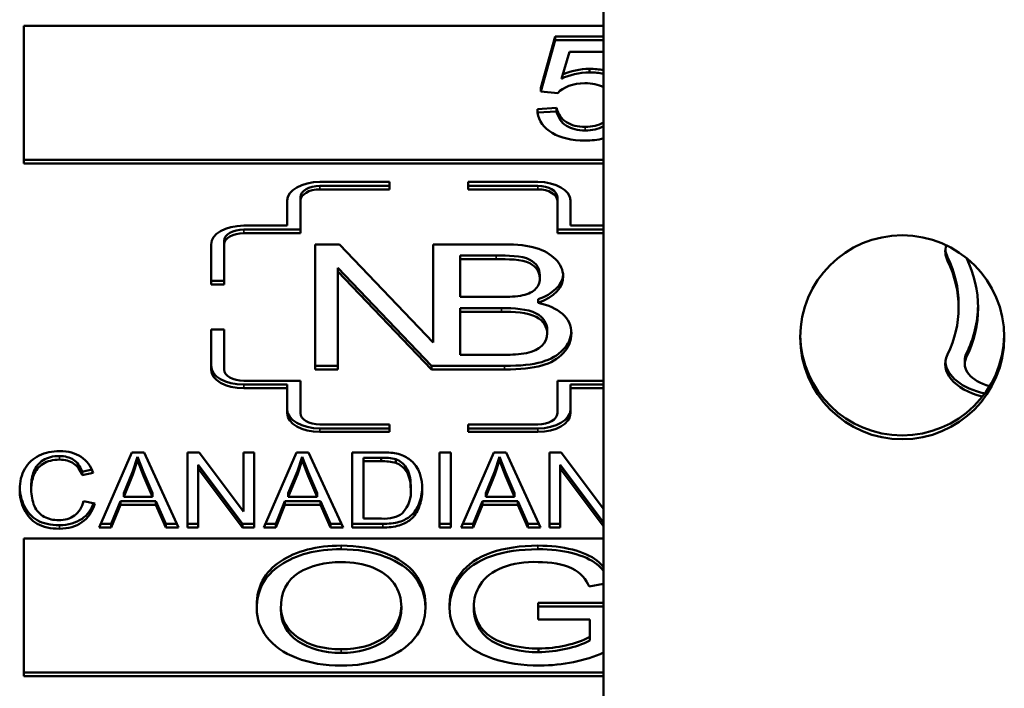
# Model space of a CAD drawing. Units: inches. Extents: x 17 to 402, y 43 to 265.
# Drawn here: x 174 to 174, y 175 to 176 of the extents above; entities that cross this region are included whole.
import ezdxf

# ---------------------------------------------------------------- set-up
doc = ezdxf.new("R2010")
doc.units = ezdxf.units.IN
doc.header["$LTSCALE"] = 25
doc.header["$MEASUREMENT"] = 0
doc.layers.add('Visible (ANSI)', color=7, linetype='Continuous', lineweight=50)
doc.layers.add('Visible Narrow (ANSI)', color=7, linetype='Continuous', lineweight=35)

msp = doc.modelspace()

# ---------------------------------------------------------------- linework, layer by layer
at = {"layer": 'Visible (ANSI)'}
for p, q in [((173.86331, 176.69167), (173.86331, 175.16247)), ((173.59721, 175.6173), (173.86331, 175.6173)), ((173.59721, 175.5542), (173.59721, 175.6173)), ((173.83443, 175.58886), (173.84102, 175.61243)), ((173.83443, 175.58722), (173.84102, 175.61079)), ((173.84102, 175.61243), (173.86331, 175.61243)), ((173.84102, 175.61243), (173.84102, 175.61079)), ((173.84102, 175.61079), (173.86331, 175.61079)), ((173.84767, 175.60541), (173.84401, 175.59309)), ((173.86331, 175.60541), (173.84767, 175.60541)), ((173.85687, 175.5976), (173.85687, 175.59596)), ((173.83443, 175.58886), (173.83443, 175.58722)), ((173.84224, 175.58652), (173.83443, 175.58722)), ((173.83297, 175.57917), (173.84175, 175.57966)), ((173.83297, 175.57917), (173.83297, 175.57753)), ((173.84175, 175.57966), (173.84175, 175.57802)), ((173.83297, 175.57753), (173.84175, 175.57802)), ((173.86331, 175.55584), (173.59721, 175.55584)), ((173.86331, 175.5542), (173.59721, 175.5542)), ((173.73309, 175.54577), (173.76509, 175.54577)), ((173.76509, 175.54397), (173.73309, 175.54397)), ((173.76509, 175.54577), (173.76509, 175.54233)), ((173.80109, 175.54233), (173.80109, 175.54577)), ((173.80109, 175.54577), (173.83309, 175.54577)), ((173.83309, 175.54397), (173.80109, 175.54397)), ((173.72409, 175.53881), (173.72409, 175.53717)), ((173.76509, 175.54233), (173.73309, 175.54233)), ((173.83309, 175.54233), (173.80109, 175.54233)), ((173.84209, 175.53881), (173.84209, 175.53717)), ((173.71809, 175.5257), (173.71809, 175.53717)), ((173.72409, 175.53717), (173.72409, 175.52226)), ((173.84209, 175.52226), (173.84209, 175.53717)), ((173.84809, 175.53717), (173.84809, 175.5257)), ((173.69809, 175.5257), (173.71809, 175.5257)), ((173.84809, 175.5257), (173.86331, 175.5257)), ((173.72409, 175.5239), (173.69809, 175.5239)), ((173.72409, 175.52226), (173.69809, 175.52226)), ((173.86331, 175.5239), (173.84209, 175.5239)), ((173.86331, 175.52226), (173.84209, 175.52226)), ((173.68309, 175.49874), (173.68309, 175.51709)), ((173.68909, 175.51873), (173.68909, 175.51709)), ((173.68909, 175.51709), (173.68909, 175.49874)), ((173.73088, 175.45974), (173.73088, 175.51709)), ((173.73088, 175.51709), (173.742, 175.51709)), ((173.742, 175.51709), (173.78509, 175.47205)), ((173.78509, 175.47205), (173.78509, 175.51709)), ((173.78509, 175.51709), (173.81747, 175.51709)), ((173.81392, 175.51196), (173.7974, 175.51196)), ((173.7974, 175.51196), (173.7974, 175.51032)), ((173.7974, 175.51032), (173.7974, 175.493)), ((173.81392, 175.51032), (173.7974, 175.51032)), ((173.78432, 175.46138), (173.74131, 175.50633)), ((173.74131, 175.50633), (173.74131, 175.50469)), ((173.78432, 175.45974), (173.74131, 175.50469)), ((173.74131, 175.50469), (173.74131, 175.45974)), ((173.834, 175.50319), (173.834, 175.50155)), ((173.68909, 175.50038), (173.68309, 175.50038)), ((173.68909, 175.49874), (173.68309, 175.49874)), ((173.7974, 175.493), (173.81524, 175.493)), ((173.83323, 175.49194), (173.83323, 175.4903)), ((174.02628, 175.48974), (174.02628, 175.4881)), ((173.81647, 175.48786), (173.7974, 175.48786)), ((173.7974, 175.48786), (173.7974, 175.48622)), ((173.7974, 175.48622), (173.7974, 175.46651)), ((173.81647, 175.48622), (173.7974, 175.48622)), ((173.68309, 175.45974), (173.68309, 175.47809)), ((173.68309, 175.47809), (173.68909, 175.47809)), ((173.68909, 175.47809), (173.68909, 175.45974)), ((173.8374, 175.47803), (173.8374, 175.47639)), ((173.7974, 175.46651), (173.81786, 175.46651)), ((173.74131, 175.46138), (173.73088, 175.46138)), ((173.81786, 175.46138), (173.78432, 175.46138)), ((173.78432, 175.46138), (173.78432, 175.45974)), ((174.02911, 175.46389), (174.02911, 175.46225)), ((173.74131, 175.45974), (173.73088, 175.45974)), ((173.81786, 175.45974), (173.78432, 175.45974)), ((173.69809, 175.45457), (173.72409, 175.45457)), ((173.71809, 175.45277), (173.69809, 175.45277)), ((173.71809, 175.45277), (173.71809, 175.45113)), ((173.72409, 175.45457), (173.72409, 175.43966)), ((173.84209, 175.43966), (173.84209, 175.45457)), ((173.84209, 175.45457), (173.86331, 175.45457)), ((173.86331, 175.45277), (173.84809, 175.45277)), ((173.84809, 175.45277), (173.84809, 175.45113)), ((173.71809, 175.45113), (173.69809, 175.45113)), ((173.71809, 175.43966), (173.71809, 175.45113)), ((173.86331, 175.45113), (173.84809, 175.45113)), ((173.84809, 175.45113), (173.84809, 175.43966)), ((173.73309, 175.4345), (173.76509, 175.4345)), ((173.76509, 175.4345), (173.76509, 175.43106)), ((173.80109, 175.4345), (173.83309, 175.4345)), ((173.80109, 175.43106), (173.80109, 175.4345)), ((173.76509, 175.4327), (173.73309, 175.4327)), ((173.76509, 175.43106), (173.73309, 175.43106)), ((173.83309, 175.4327), (173.80109, 175.4327)), ((173.83309, 175.43106), (173.80109, 175.43106)), ((173.63174, 175.38726), (173.6467, 175.42168)), ((173.6467, 175.42168), (173.65232, 175.42168)), ((173.65232, 175.42168), (173.66819, 175.38726)), ((173.67226, 175.38726), (173.67226, 175.42168)), ((173.67226, 175.42168), (173.67757, 175.42168)), ((173.67757, 175.42168), (173.69796, 175.39466)), ((173.69796, 175.39466), (173.69796, 175.42168)), ((173.69796, 175.42168), (173.7029, 175.42168)), ((173.7029, 175.42168), (173.7029, 175.38726)), ((173.70729, 175.38726), (173.72225, 175.42168)), ((173.72225, 175.42168), (173.72787, 175.42168)), ((173.72787, 175.42168), (173.74374, 175.38726)), ((173.74786, 175.38726), (173.74786, 175.42168)), ((173.74786, 175.42168), (173.76126, 175.42168)), ((173.78801, 175.38726), (173.78801, 175.42168)), ((173.78801, 175.42168), (173.79318, 175.42168)), ((173.79318, 175.42168), (173.79318, 175.38726)), ((173.79793, 175.38726), (173.81289, 175.42168)), ((173.81289, 175.42168), (173.81851, 175.42168)), ((173.81851, 175.42168), (173.83438, 175.38726)), ((173.83845, 175.38726), (173.83845, 175.42168)), ((173.83845, 175.42168), (173.84376, 175.42168)), ((173.84376, 175.42168), (173.86331, 175.39578)), ((173.6494, 175.4197), (173.64725, 175.41314)), ((173.6494, 175.41806), (173.64725, 175.4115)), ((173.65214, 175.41256), (173.6494, 175.4197)), ((173.6494, 175.4197), (173.6494, 175.41806)), ((173.65214, 175.41092), (173.6494, 175.41806)), ((173.72494, 175.4197), (173.72279, 175.41314)), ((173.72494, 175.41806), (173.72279, 175.4115)), ((173.72769, 175.41256), (173.72494, 175.4197)), ((173.72494, 175.4197), (173.72494, 175.41806)), ((173.72769, 175.41092), (173.72494, 175.41806)), ((173.76121, 175.41925), (173.75302, 175.41925)), ((173.75302, 175.41925), (173.75302, 175.41761)), ((173.75302, 175.41761), (173.75302, 175.39133)), ((173.76121, 175.41761), (173.75302, 175.41761)), ((173.76121, 175.41925), (173.76121, 175.41761)), ((173.76789, 175.41854), (173.76789, 175.4169)), ((173.81558, 175.4197), (173.81344, 175.41314)), ((173.81558, 175.41806), (173.81344, 175.4115)), ((173.81833, 175.41256), (173.81558, 175.4197)), ((173.81558, 175.4197), (173.81558, 175.41806)), ((173.81833, 175.41092), (173.81558, 175.41806)), ((173.62842, 175.41378), (173.62392, 175.41282)), ((173.62392, 175.41282), (173.62392, 175.41119)), ((173.629, 175.41226), (173.62392, 175.41119)), ((173.64725, 175.41314), (173.64299, 175.40301)), ((173.64725, 175.41314), (173.64725, 175.4115)), ((173.65621, 175.40301), (173.65214, 175.41256)), ((173.65214, 175.41256), (173.65214, 175.41092)), ((173.6976, 175.3889), (173.6772, 175.41592)), ((173.6772, 175.41592), (173.6772, 175.41428)), ((173.6976, 175.38726), (173.6772, 175.41428)), ((173.6772, 175.41428), (173.6772, 175.38726)), ((173.72279, 175.41314), (173.71854, 175.40301)), ((173.72279, 175.41314), (173.72279, 175.4115)), ((173.73176, 175.40301), (173.72769, 175.41256)), ((173.72769, 175.41256), (173.72769, 175.41092)), ((173.81344, 175.41314), (173.80918, 175.40301)), ((173.81344, 175.41314), (173.81344, 175.4115)), ((173.8224, 175.40301), (173.81833, 175.41256)), ((173.81833, 175.41256), (173.81833, 175.41092)), ((173.86331, 175.38953), (173.84339, 175.41592)), ((173.84339, 175.41592), (173.84339, 175.41428)), ((173.86331, 175.38789), (173.84339, 175.41428)), ((173.84339, 175.41428), (173.84339, 175.38726)), ((173.64725, 175.4115), (173.64299, 175.40137)), ((173.65621, 175.40137), (173.65214, 175.41092)), ((173.72279, 175.4115), (173.71854, 175.40137)), ((173.73176, 175.40137), (173.72769, 175.41092)), ((173.81344, 175.4115), (173.80918, 175.40137)), ((173.8224, 175.40137), (173.81833, 175.41092)), ((173.60055, 175.4064), (173.60055, 175.40476)), ((173.64299, 175.40301), (173.64299, 175.40137)), ((173.65621, 175.40301), (173.65621, 175.40137)), ((173.71854, 175.40301), (173.71854, 175.40137)), ((173.73176, 175.40301), (173.73176, 175.40137)), ((173.77475, 175.40637), (173.77475, 175.40473)), ((173.77484, 175.40488), (173.77484, 175.40324)), ((173.80918, 175.40301), (173.80918, 175.40137)), ((173.8224, 175.40301), (173.8224, 175.40137)), ((173.62452, 175.39936), (173.62969, 175.3982)), ((173.64148, 175.39931), (173.63723, 175.3889)), ((173.64148, 175.39931), (173.64148, 175.39768)), ((173.65781, 175.39931), (173.64148, 175.39931)), ((173.64299, 175.40137), (173.65621, 175.40137)), ((173.66234, 175.3889), (173.65781, 175.39931)), ((173.65781, 175.39931), (173.65781, 175.39768)), ((173.71703, 175.39931), (173.71278, 175.3889)), ((173.71703, 175.39931), (173.71703, 175.39768)), ((173.73336, 175.39931), (173.71703, 175.39931)), ((173.71854, 175.40137), (173.73176, 175.40137)), ((173.73789, 175.3889), (173.73336, 175.39931)), ((173.73336, 175.39931), (173.73336, 175.39768)), ((173.80767, 175.39931), (173.80342, 175.3889)), ((173.80767, 175.39931), (173.80767, 175.39768)), ((173.824, 175.39931), (173.80767, 175.39931)), ((173.80918, 175.40137), (173.8224, 175.40137)), ((173.82853, 175.3889), (173.824, 175.39931)), ((173.824, 175.39931), (173.824, 175.39768)), ((173.64148, 175.39768), (173.63723, 175.38726)), ((173.65781, 175.39768), (173.64148, 175.39768)), ((173.66234, 175.38726), (173.65781, 175.39768)), ((173.71703, 175.39768), (173.71278, 175.38726)), ((173.73336, 175.39768), (173.71703, 175.39768)), ((173.73789, 175.38726), (173.73336, 175.39768)), ((173.80767, 175.39768), (173.80342, 175.38726)), ((173.824, 175.39768), (173.80767, 175.39768)), ((173.82853, 175.38726), (173.824, 175.39768)), ((173.75302, 175.39133), (173.76135, 175.39133)), ((173.63723, 175.38726), (173.63174, 175.38726)), ((173.63723, 175.3889), (173.63245, 175.3889)), ((173.63723, 175.3889), (173.63723, 175.38726)), ((173.66744, 175.3889), (173.66234, 175.3889)), ((173.66234, 175.3889), (173.66234, 175.38726)), ((173.66819, 175.38726), (173.66234, 175.38726)), ((173.6772, 175.3889), (173.67226, 175.3889)), ((173.6772, 175.38726), (173.67226, 175.38726)), ((173.6976, 175.3889), (173.6976, 175.38726)), ((173.7029, 175.3889), (173.6976, 175.3889)), ((173.7029, 175.38726), (173.6976, 175.38726)), ((173.71278, 175.38726), (173.70729, 175.38726)), ((173.71278, 175.3889), (173.708, 175.3889)), ((173.71278, 175.3889), (173.71278, 175.38726)), ((173.74298, 175.3889), (173.73789, 175.3889)), ((173.73789, 175.3889), (173.73789, 175.38726)), ((173.74374, 175.38726), (173.73789, 175.38726)), ((173.7619, 175.3889), (173.74786, 175.3889)), ((173.7619, 175.38726), (173.74786, 175.38726)), ((173.79318, 175.3889), (173.78801, 175.3889)), ((173.79318, 175.38726), (173.78801, 175.38726)), ((173.80342, 175.38726), (173.79793, 175.38726)), ((173.80342, 175.3889), (173.79864, 175.3889)), ((173.80342, 175.3889), (173.80342, 175.38726)), ((173.83362, 175.3889), (173.82853, 175.3889)), ((173.82853, 175.3889), (173.82853, 175.38726)), ((173.83438, 175.38726), (173.82853, 175.38726)), ((173.84339, 175.3889), (173.83845, 175.3889)), ((173.84339, 175.38726), (173.83845, 175.38726)), ((173.59721, 175.38213), (173.86331, 175.38213)), ((173.59721, 175.31904), (173.59721, 175.38213)), ((173.85663, 175.36024), (173.86331, 175.36141)), ((173.70407, 175.35153), (173.70407, 175.34989)), ((173.78151, 175.35212), (173.78151, 175.35049)), ((173.79263, 175.35197), (173.79263, 175.35033)), ((173.83324, 175.35271), (173.86331, 175.35271)), ((173.83324, 175.35271), (173.83324, 175.35108)), ((173.83324, 175.35108), (173.83324, 175.34498)), ((173.86331, 175.35108), (173.83324, 175.35108)), ((173.83324, 175.34498), (173.85704, 175.34498)), ((173.85704, 175.34498), (173.85704, 175.33542)), ((173.83337, 175.3317), (173.83337, 175.33006)), ((173.86331, 175.32068), (173.59721, 175.32068)), ((173.86331, 175.31904), (173.59721, 175.31904))]:
    msp.add_line(p, q, dxfattribs=at)
for centre, major_axis, ratio, start_param, end_param in [((173.85724, 175.58613), (0.02001, 0), 0.573576, 1.589274, 2.256308), ((173.85724, 175.58449), (0.02001, 0), 0.573576, 1.589274, 2.293644), ((173.85477, 175.58299), (-0.01396, 0), 0.573576, 4.723117, 5.82681), ((173.85524, 175.57643), (-0.02039, 0), 0.573576, 1.549234, 1.977636), ((173.73309, 175.53717), (-0.015, 0), 0.573576, 4.712389, 6.283185), ((173.73309, 175.53881), (-0.009, 0), 0.573576, 4.712389, 6.283185), ((173.83309, 175.53717), (0.015, 0), 0.573576, 0, 1.570796), ((173.83309, 175.53881), (0.009, 0), 0.573576, 0, 1.570796), ((173.73309, 175.53717), (-0.009, 0), 0.573576, 4.712389, 6.283185), ((173.83309, 175.53717), (0.009, 0), 0.573576, 0, 1.570796), ((173.69809, 175.51709), (-0.015, 0), 0.573576, 4.712389, 6.283185), ((173.69809, 175.51873), (-0.009, 0), 0.573576, 4.712389, 6.283185), ((173.69809, 175.51709), (-0.009, 0), 0.573576, 4.712389, 6.283185), ((174.04854, 175.51395), (-0.02837, 0), 0.573576, 6.111852, 6.552997), ((174.04854, 175.51558), (-0.02837, 0), 0.573576, 0.050353, 0.269812), ((173.8856, 175.48974), (0.14068, 0), 0.573576, 0, 0.269812), ((173.8856, 175.4881), (0.14068, 0), 0.573576, 6.013374, 6.552997), ((173.8856, 175.4881), (0.14963, 0), 0.573576, 6.013374, 6.551789), ((173.82073, 175.5037), (0.02401, 0), 0.573576, 5.25966, 6.235913), ((173.82073, 175.50206), (0.02401, 0), 0.573576, 5.25966, 6.313631), ((173.81676, 175.51456), (0.03762, 0), 0.573576, 4.67177, 4.938521), ((173.8856, 175.48974), (0.14963, 0), 0.573576, 6.013374, 6.273641), ((173.76915, 175.50517), (0.06748, -0.03232), 0.315527, 5.899287, 6.433223), ((174.00041, 175.47625), (0.04685, 0), 0.998499, 3.160329, 6.264449), ((173.81925, 175.4838), (0.03017, 0), 0.573576, 4.666443, 5.003257), ((174.04854, 175.46225), (-0.02837, 0), 0.573576, 6.013374, 7.443999), ((174.04854, 175.46389), (-0.01943, 0), 0.573576, 6.013374, 6.283185), ((173.69809, 175.46138), (-0.015, 0), 0.573576, 0, 1.570796), ((174.04854, 175.46389), (-0.02837, 0), 0.573576, 0.050353, 1.200967), ((174.04854, 175.46225), (-0.01943, 0), 0.573576, 6.013374, 7.42915), ((173.69809, 175.45974), (-0.015, 0), 0.573576, 0, 1.570796), ((173.69809, 175.45974), (-0.009, 0), 0.573576, 0, 1.570796), ((173.73309, 175.4413), (-0.015, 0), 0.573576, 0, 1.570796), ((173.73309, 175.43966), (-0.015, 0), 0.573576, 0, 1.570796), ((173.73309, 175.43966), (-0.009, 0), 0.573576, 0, 1.570796), ((173.83309, 175.4413), (0.015, 0), 0.573576, 4.712389, 6.283185), ((173.83309, 175.43966), (0.009, 0), 0.573576, 4.712389, 6.283185), ((173.83309, 175.43966), (0.015, 0), 0.573576, 4.712389, 6.283185), ((173.76212, 175.40947), (0.0213, 0), 0.573576, 1.281284, 1.611599), ((173.76395, 175.41452), (0.01236, 0), 0.573576, 0.632601, 1.219432), ((173.76213, 175.4114), (-0.01371, 0), 0.573576, 4.279361, 4.779686), ((173.76213, 175.40976), (-0.01371, 0), 0.573576, 4.279361, 4.779686), ((173.73837, 175.40324), (0.03647, 0), 0.573576, 5.811647, 6.354428), ((173.73837, 175.40488), (0.03647, 0), 0.573576, 0, 0.071243), ((173.76267, 175.39698), (0.00995, 0), 0.573576, 4.578781, 5.678874), ((173.83163, 175.35641), (-0.02621, 0), 0.573576, 4.651143, 5.962735), ((173.8556, 175.35103), (-0.05193, 0), 0.573576, 5.936542, 6.292165), ((173.83233, 175.35312), (0.03735, 0), 0.573576, 4.740433, 5.435342), ((173.83233, 175.35148), (-0.03735, 0), 0.573576, 1.598841, 2.29375), ((173.83273, 175.35259), (0.05006, 0), 0.573576, 4.737554, 5.369486)]:
    msp.add_ellipse(centre, major_axis=major_axis, ratio=ratio, start_param=start_param, end_param=end_param, dxfattribs=at)
msp.add_ellipse((174.00041, 175.4745), major_axis=(-0.04685, 0), ratio=0.998499, dxfattribs=at)
for points in [[(173.85687, 175.5976), (173.85915, 175.5976), (173.8613, 175.59739), (173.86331, 175.59698)], [(173.85687, 175.59596), (173.85915, 175.59596), (173.8613, 175.59575), (173.86331, 175.59534)], [(173.86331, 175.58927), (173.86093, 175.59042), (173.85804, 175.591), (173.85462, 175.591)], [(173.8548, 175.57099), (173.85805, 175.57099), (173.86088, 175.57165), (173.86331, 175.57299)], [(173.8548, 175.56935), (173.85805, 175.56935), (173.86088, 175.57001), (173.86331, 175.57135)], [(173.77392, 175.41871), (173.77906, 175.41489), (173.78005, 175.40948), (173.78005, 175.40465)]]:
    msp.add_open_spline(points, degree=3, dxfattribs=at)
for points, knots in [([(173.84175, 175.57966), (173.8424, 175.57677), (173.84389, 175.5746), (173.84857, 175.57171), (173.85143, 175.57099), (173.8548, 175.57099)], [0, 0, 0, 0, 0.5, 0.5, 1, 1, 1, 1]), ([(173.8548, 175.56473), (173.84862, 175.56473), (173.84358, 175.5659), (173.83577, 175.57056), (173.83354, 175.57366), (173.83297, 175.57753)], [0, 0, 0, 0, 0.5, 0.5, 1, 1, 1, 1]), ([(173.84175, 175.57802), (173.8424, 175.57513), (173.84389, 175.57296), (173.84857, 175.57007), (173.85143, 175.56935), (173.8548, 175.56935)], [0, 0, 0, 0, 0.5, 0.5, 1, 1, 1, 1]), ([(173.81747, 175.51709), (173.8237, 175.51709), (173.82865, 175.51654), (173.83596, 175.51433), (173.83894, 175.5126), (173.84357, 175.5079), (173.84473, 175.50531), (173.84473, 175.50248)], [0, 0, 0, 0, 0.333333, 0.333333, 0.666667, 0.666667, 1, 1, 1, 1]), ([(173.834, 175.50319), (173.834, 175.50564), (173.83083, 175.51208), (173.81922, 175.51196), (173.81392, 175.51196)], [0, 0, 0, 0, 0.446935, 1, 1, 1, 1]), ([(173.834, 175.50155), (173.834, 175.504), (173.83083, 175.51044), (173.81922, 175.51032), (173.81392, 175.51032)], [0, 0, 0, 0, 0.446935, 1, 1, 1, 1]), ([(173.8252, 175.49353), (173.82803, 175.49409), (173.8302, 175.49502), (173.83324, 175.49758), (173.834, 175.49933), (173.834, 175.50155)], [0, 0, 0, 0, 0.5, 0.5, 1, 1, 1, 1]), ([(173.83323, 175.4903), (173.83796, 175.48929), (173.8417, 175.4876), (173.84715, 175.48281), (173.84852, 175.47988), (173.84852, 175.47639)], [0, 0, 0, 0, 0.5, 0.5, 1, 1, 1, 1]), ([(173.8374, 175.47803), (173.8374, 175.48069), (173.83381, 175.48729), (173.82194, 175.48786), (173.81647, 175.48786)], [0, 0, 0, 0, 0.459051, 1, 1, 1, 1]), ([(173.8374, 175.47639), (173.8374, 175.47906), (173.83381, 175.48565), (173.82194, 175.48622), (173.81647, 175.48622)], [0, 0, 0, 0, 0.459051, 1, 1, 1, 1]), ([(173.84849, 175.47719), (173.84831, 175.47405), (173.84708, 175.47128), (173.84234, 175.46623), (173.83903, 175.46433), (173.83074, 175.46197), (173.82507, 175.46138), (173.81786, 175.46138)], [0.0270675, 0.0270675, 0.0270675, 0.0270675, 0.3333333, 0.3333333, 0.6666667, 0.6666667, 1, 1, 1, 1]), ([(173.84852, 175.47639), (173.84852, 175.47291), (173.84728, 175.46985), (173.84234, 175.46459), (173.83903, 175.46269), (173.83074, 175.46033), (173.82507, 175.45974), (173.81786, 175.45974)], [0, 0, 0, 0, 0.333333, 0.333333, 0.666667, 0.666667, 1, 1, 1, 1]), ([(173.59525, 175.40473), (173.59525, 175.40832), (173.59603, 175.41145), (173.59914, 175.4168), (173.60134, 175.41883), (173.60704, 175.42159), (173.61019, 175.42228), (173.61363, 175.42228)], [0, 0, 0, 0, 0.333333, 0.333333, 0.666667, 0.666667, 1, 1, 1, 1]), ([(173.61363, 175.42228), (173.61754, 175.42228), (173.62081, 175.4214), (173.62612, 175.41789), (173.62796, 175.41543), (173.629, 175.41226)], [0, 0, 0, 0, 0.5, 0.5, 1, 1, 1, 1]), ([(173.6135, 175.42001), (173.61051, 175.42001), (173.60801, 175.41938), (173.60398, 175.41684), (173.60257, 175.41514), (173.60096, 175.41087), (173.60055, 175.40867), (173.60055, 175.4064)], [0, 0, 0, 0, 0.333333, 0.333333, 0.666667, 0.666667, 1, 1, 1, 1]), ([(173.6135, 175.41837), (173.61051, 175.41837), (173.60801, 175.41774), (173.60398, 175.4152), (173.60257, 175.4135), (173.60096, 175.40924), (173.60055, 175.40703), (173.60055, 175.40476)], [0, 0, 0, 0, 0.333333, 0.333333, 0.666667, 0.666667, 1, 1, 1, 1]), ([(173.62392, 175.41282), (173.62301, 175.41532), (173.6217, 175.41715), (173.61828, 175.41944), (173.61612, 175.42001), (173.6135, 175.42001)], [0, 0, 0, 0, 0.5, 0.5, 1, 1, 1, 1]), ([(173.62392, 175.41119), (173.62301, 175.41369), (173.6217, 175.41551), (173.61828, 175.4178), (173.61612, 175.41837), (173.6135, 175.41837)], [0, 0, 0, 0, 0.5, 0.5, 1, 1, 1, 1]), ([(173.77475, 175.40637), (173.77475, 175.40997), (173.77408, 175.41274), (173.77139, 175.4166), (173.76978, 175.41789), (173.76789, 175.41854)], [0, 0, 0, 0, 0.5, 0.5, 1, 1, 1, 1]), ([(173.77475, 175.40473), (173.77475, 175.40833), (173.77408, 175.4111), (173.77139, 175.41497), (173.76978, 175.41626), (173.76789, 175.4169)], [0, 0, 0, 0, 0.5, 0.5, 1, 1, 1, 1]), ([(173.61354, 175.38669), (173.60936, 175.38669), (173.60596, 175.38744), (173.60068, 175.39047), (173.59868, 175.39265), (173.59594, 175.39837), (173.59525, 175.40144), (173.59525, 175.40473)], [0, 0, 0, 0, 0.333333, 0.333333, 0.666667, 0.666667, 1, 1, 1, 1]), ([(173.61354, 175.38832), (173.60936, 175.38832), (173.60596, 175.38908), (173.60068, 175.39211), (173.59868, 175.39429), (173.59605, 175.39977), (173.59537, 175.40258), (173.59526, 175.40556)], [0, 0, 0, 0, 0.3333333, 0.3333333, 0.6666667, 0.6666667, 0.9724361, 0.9724361, 0.9724361, 0.9724361]), ([(173.60055, 175.40476), (173.60055, 175.40184), (173.60103, 175.39929), (173.60295, 175.39491), (173.60446, 175.39328), (173.60854, 175.39113), (173.61075, 175.39059), (173.61313, 175.39059)], [0, 0, 0, 0, 0.333333, 0.333333, 0.666667, 0.666667, 1, 1, 1, 1]), ([(173.78004, 175.40552), (173.77996, 175.40297), (173.77916, 175.39849), (173.77581, 175.39287), (173.76966, 175.38934), (173.76448, 175.3889), (173.7619, 175.3889)], [0.0339186, 0.0339186, 0.0339186, 0.0339186, 0.371649, 0.6253769, 0.8037647, 1, 1, 1, 1]), ([(173.78005, 175.40465), (173.78005, 175.40184), (173.77931, 175.3971), (173.77581, 175.39123), (173.76966, 175.38771), (173.76448, 175.38726), (173.7619, 175.38726)], [0, 0, 0, 0, 0.371649, 0.625377, 0.803765, 1, 1, 1, 1]), ([(173.61313, 175.39059), (173.616, 175.39059), (173.61844, 175.39133), (173.62246, 175.39427), (173.62382, 175.39645), (173.62452, 175.39936)], [0, 0, 0, 0, 0.5, 0.5, 1, 1, 1, 1]), ([(173.62918, 175.39831), (173.62805, 175.39531), (173.62628, 175.39297), (173.62103, 175.38931), (173.6176, 175.38832), (173.61354, 175.38832)], [0.0703144, 0.0703144, 0.0703144, 0.0703144, 0.5, 0.5, 1, 1, 1, 1]), ([(173.62969, 175.3982), (173.62862, 175.39446), (173.62667, 175.3916), (173.62103, 175.38767), (173.6176, 175.38669), (173.61354, 175.38669)], [0, 0, 0, 0, 0.5, 0.5, 1, 1, 1, 1]), ([(173.70407, 175.35153), (173.70407, 175.36011), (173.70768, 175.36682), (173.72213, 175.3765), (173.73144, 175.37892), (173.74283, 175.37892)], [0, 0, 0, 0, 0.5, 0.5, 1, 1, 1, 1]), ([(173.74283, 175.37728), (173.73144, 175.37728), (173.72213, 175.37486), (173.70768, 175.36518), (173.70407, 175.35847), (173.70407, 175.34989)], [0, 0, 0, 0, 0.5, 0.5, 1, 1, 1, 1]), ([(173.74283, 175.37892), (173.75033, 175.37892), (173.75707, 175.37778), (173.76905, 175.37321), (173.77363, 175.37004), (173.77994, 175.36191), (173.78151, 175.35729), (173.78151, 175.35212)], [0, 0, 0, 0, 0.333333, 0.333333, 0.666667, 0.666667, 1, 1, 1, 1]), ([(173.78151, 175.35049), (173.78151, 175.35565), (173.77994, 175.36027), (173.77363, 175.3684), (173.76905, 175.37157), (173.75707, 175.37614), (173.75033, 175.37728), (173.74283, 175.37728)], [0, 0, 0, 0, 0.333333, 0.333333, 0.666667, 0.666667, 1, 1, 1, 1]), ([(173.79263, 175.35197), (173.79263, 175.357), (173.79427, 175.3617), (173.80086, 175.37041), (173.8056, 175.37364), (173.818, 175.37786), (173.82512, 175.37892), (173.83317, 175.37892)], [0, 0, 0, 0, 0.333333, 0.333333, 0.666667, 0.666667, 1, 1, 1, 1]), ([(173.83317, 175.37728), (173.82512, 175.37728), (173.818, 175.37622), (173.8056, 175.372), (173.80086, 175.36877), (173.79427, 175.36006), (173.79263, 175.35536), (173.79263, 175.35033)], [0, 0, 0, 0, 0.333333, 0.333333, 0.666667, 0.666667, 1, 1, 1, 1]), ([(173.83317, 175.37892), (173.83902, 175.37892), (173.84432, 175.37831), (173.85378, 175.3759), (173.8575, 175.37422), (173.86136, 175.37112), (173.86239, 175.37007), (173.86331, 175.36889)], [0, 0, 0, 0, 0.3333333, 0.3333333, 0.6666667, 0.6666667, 0.8100325, 0.8100325, 0.8100325, 0.8100325]), ([(173.86331, 175.36725), (173.86239, 175.36843), (173.86136, 175.36948), (173.8575, 175.37258), (173.85378, 175.37426), (173.84432, 175.37668), (173.83902, 175.37728), (173.83317, 175.37728)], [0.1899675, 0.1899675, 0.1899675, 0.1899675, 0.3333333, 0.3333333, 0.6666667, 0.6666667, 1, 1, 1, 1]), ([(173.71511, 175.34982), (173.71511, 175.35758), (173.71784, 175.36312), (173.72877, 175.36976), (173.7353, 175.37142), (173.74289, 175.37142)], [0, 0, 0, 0, 0.5, 0.5, 1, 1, 1, 1]), ([(173.74289, 175.37142), (173.74824, 175.37142), (173.75307, 175.37056), (173.76167, 175.36712), (173.76493, 175.3647), (173.76936, 175.35843), (173.77047, 175.35476), (173.77047, 175.35056)], [0, 0, 0, 0, 0.333333, 0.333333, 0.666667, 0.666667, 1, 1, 1, 1]), ([(173.83324, 175.37142), (173.83871, 175.37142), (173.85065, 175.36964), (173.85526, 175.36326), (173.85663, 175.36024)], [0, 0, 0, 0, 0.501482, 1, 1, 1, 1]), ([(173.70407, 175.34989), (173.70407, 175.34536), (173.70561, 175.34106), (173.71178, 175.33296), (173.71634, 175.32976), (173.72836, 175.32506), (173.73519, 175.32389), (173.74283, 175.32389)], [0, 0, 0, 0, 0.333333, 0.333333, 0.666667, 0.666667, 1, 1, 1, 1]), ([(173.74276, 175.32975), (173.73485, 175.32975), (173.72826, 175.33154), (173.71774, 175.3387), (173.71511, 175.3436), (173.71511, 175.34982)], [0, 0, 0, 0, 0.5, 0.5, 1, 1, 1, 1]), ([(173.71512, 175.35072), (173.71533, 175.34485), (173.71795, 175.3402), (173.72826, 175.33318), (173.73485, 175.33139), (173.74276, 175.33139)], [0.0199373, 0.0199373, 0.0199373, 0.0199373, 0.5, 0.5, 1, 1, 1, 1]), ([(173.74276, 175.33139), (173.75081, 175.33139), (173.75744, 175.33319), (173.76764, 175.34025), (173.77025, 175.34511), (173.77046, 175.35137)], [0, 0, 0, 0, 0.5, 0.5, 0.9789641, 0.9789641, 0.9789641, 0.9789641]), ([(173.77047, 175.35056), (173.77047, 175.3439), (173.76786, 175.33877), (173.75744, 175.33155), (173.75081, 175.32975), (173.74276, 175.32975)], [0, 0, 0, 0, 0.5, 0.5, 1, 1, 1, 1]), ([(173.74283, 175.32389), (173.74982, 175.32389), (173.75636, 175.32495), (173.76853, 175.3292), (173.77323, 175.33233), (173.77986, 175.34059), (173.78151, 175.34527), (173.78151, 175.35049)], [0, 0, 0, 0, 0.333333, 0.333333, 0.666667, 0.666667, 1, 1, 1, 1]), ([(173.79263, 175.35033), (173.79263, 175.34527), (173.79428, 175.34068), (173.80092, 175.33247), (173.80582, 175.32933), (173.81881, 175.32498), (173.82603, 175.32389), (173.83399, 175.32389)], [0, 0, 0, 0, 0.333333, 0.333333, 0.666667, 0.666667, 1, 1, 1, 1]), ([(173.83337, 175.33006), (173.82566, 175.33006), (173.80699, 175.33415), (173.80367, 175.34532), (173.80367, 175.35076)], [0, 0, 0, 0, 0.448572, 1, 1, 1, 1]), ([(173.80368, 175.35169), (173.80384, 175.34643), (173.80743, 175.33569), (173.82566, 175.3317), (173.83337, 175.3317)], [0.0239529, 0.0239529, 0.0239529, 0.0239529, 0.5514277, 1, 1, 1, 1])]:
    msp.add_open_spline(points, degree=3, knots=knots, dxfattribs=at)
at = {"layer": 'Visible Narrow (ANSI)'}
for p, q in [((173.8548, 175.57099), (173.8548, 175.56935)), ((173.73309, 175.54397), (173.73309, 175.54233)), ((173.83309, 175.54397), (173.83309, 175.54233)), ((173.69809, 175.5239), (173.69809, 175.52226)), ((173.81392, 175.51196), (173.81392, 175.51032)), ((174.02119, 175.51125), (174.02119, 175.50961)), ((173.81647, 175.48786), (173.81647, 175.48622)), ((174.02982, 175.46686), (174.02982, 175.46522)), ((173.81786, 175.46138), (173.81786, 175.45974)), ((173.69809, 175.45277), (173.69809, 175.45113)), ((173.73309, 175.4327), (173.73309, 175.43106)), ((173.83309, 175.4327), (173.83309, 175.43106)), ((173.6135, 175.42001), (173.6135, 175.41837)), ((173.61354, 175.38832), (173.61354, 175.38669)), ((173.7619, 175.3889), (173.7619, 175.38726)), ((173.74283, 175.37892), (173.74283, 175.37728)), ((173.83317, 175.37892), (173.83317, 175.37728)), ((173.80367, 175.3513), (173.80367, 175.35076)), ((173.74276, 175.33139), (173.74276, 175.32975))]:
    msp.add_line(p, q, dxfattribs=at)

doc.saveas('drawing.dxf')
